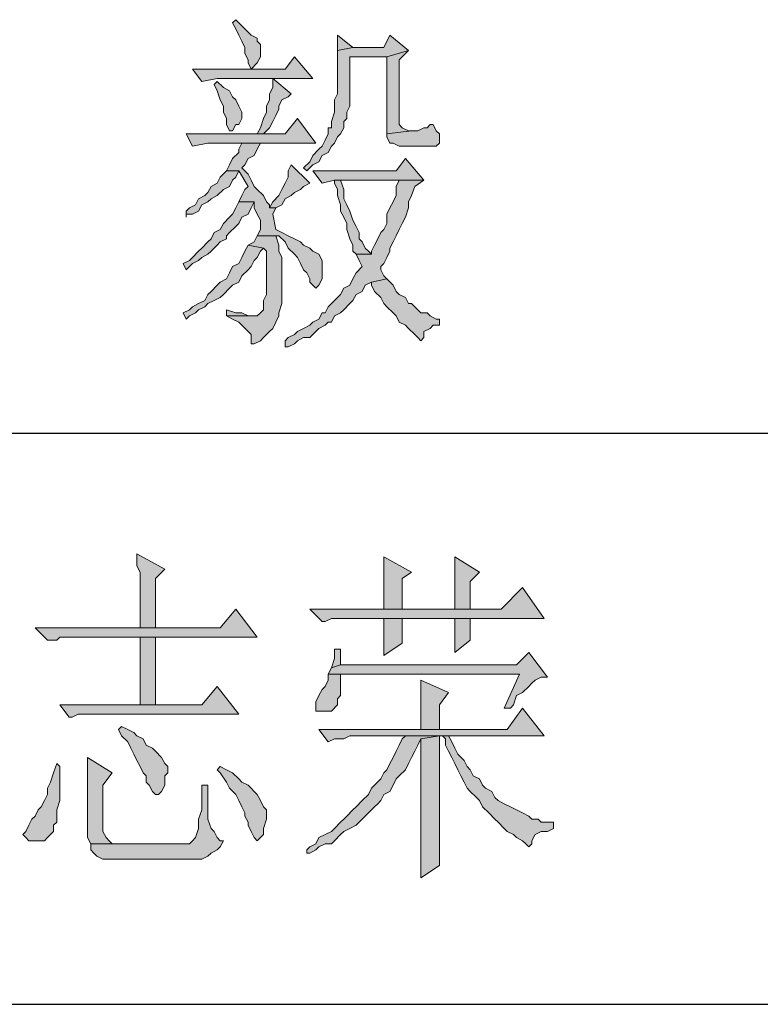
# Model space of a CAD drawing. Units: inches. Extents: x 229 to 1664, y 85 to 3620.
# Drawn here: x 1619 to 1629, y 212 to 225 of the extents above; entities that cross this region are included whole.
import ezdxf

# ---------------------------------------------------------------- set-up
doc = ezdxf.new("R2010")
doc.units = ezdxf.units.IN
doc.header["$MEASUREMENT"] = 0
doc.layers.add('PDF_0', color=7, linetype='Continuous')

msp = doc.modelspace()

# ---------------------------------------------------------------- hatches: boundary and pattern name
at = {"layer": 'PDF_0', "true_color": 0xffffff, "transparency": 33554559}
for points in [[(1622.169, 225.094), (1622.127, 225.051), (1622.169, 224.967), (1622.212, 224.882), (1622.254, 224.797), (1622.296, 224.713), (1622.296, 224.628), (1622.339, 224.543), (1622.339, 224.501), (1622.381, 224.416), (1622.466, 224.501), (1622.508, 224.586), (1622.508, 224.755), (1622.466, 224.797), (1622.466, 224.84), (1622.381, 224.882), (1622.339, 224.924), (1622.254, 225.009)], [(1624.286, 224.882), (1624.201, 224.713), (1623.778, 224.713), (1623.566, 224.67), (1623.566, 224.078), (1623.524, 223.993), (1623.524, 223.824), (1623.482, 223.697), (1623.482, 223.612), (1623.439, 223.612), (1623.439, 223.527), (1623.397, 223.443), (1623.355, 223.358), (1623.312, 223.316), (1623.228, 223.231), (1623.185, 223.146), (1623.101, 223.062), (1623.143, 223.019), (1623.228, 223.104), (1623.312, 223.146), (1623.355, 223.231), (1623.439, 223.273), (1623.482, 223.358), (1623.524, 223.4), (1623.566, 223.485), (1623.609, 223.527), (1623.651, 223.612), (1623.651, 223.697), (1623.693, 223.739), (1623.693, 223.824), (1623.736, 223.908), (1623.736, 224.586), (1624.244, 224.586), (1624.54, 224.67)], [(1622.974, 224.586), (1622.847, 224.416), (1621.577, 224.416), (1621.704, 224.247), (1621.915, 224.289), (1623.228, 224.289)], [(1624.54, 224.67), (1624.244, 224.586), (1624.244, 223.527), (1624.582, 223.57), (1624.54, 223.57), (1624.455, 223.612), (1624.413, 223.654), (1624.413, 224.543)], [(1621.915, 224.247), (1621.873, 224.205), (1621.915, 224.12), (1621.958, 223.993), (1622, 223.908), (1622, 223.824), (1622.042, 223.739), (1622.042, 223.654), (1622.085, 223.57), (1622.127, 223.57), (1622.169, 223.654), (1622.212, 223.654), (1622.254, 223.739), (1622.254, 223.824), (1622.212, 223.908), (1622.169, 223.993), (1622.127, 224.035), (1622.085, 224.12), (1622, 224.162)], [(1622.677, 224.289), (1622.677, 224.162), (1622.635, 224.078), (1622.635, 223.993), (1622.593, 223.908), (1622.593, 223.824), (1622.55, 223.739), (1622.508, 223.612), (1622.466, 223.527), (1622.55, 223.527), (1622.635, 223.612), (1622.677, 223.697), (1622.72, 223.781), (1622.762, 223.866), (1622.762, 223.908), (1622.804, 223.993), (1622.889, 224.035), (1622.931, 224.078)], [(1623.016, 223.739), (1622.847, 223.527), (1621.492, 223.527), (1621.577, 223.358), (1621.788, 223.4), (1623.27, 223.4)], [(1624.879, 223.654), (1624.836, 223.654), (1624.794, 223.612), (1624.752, 223.612), (1624.667, 223.57), (1624.582, 223.57), (1624.244, 223.527), (1624.244, 223.485), (1624.286, 223.4), (1624.328, 223.4), (1624.413, 223.358), (1624.921, 223.358), (1624.963, 223.4), (1624.963, 223.527), (1624.921, 223.57)], [(1622.508, 223.4), (1622.254, 223.4), (1622.212, 223.316), (1622.212, 223.273), (1622.127, 223.189), (1622.085, 223.104), (1622.042, 223.019), (1622.212, 223.019), (1622.339, 222.808), (1622.296, 222.765), (1622.254, 222.681), (1622.212, 222.596), (1622.423, 222.596), (1622.423, 222.511), (1622.466, 222.427), (1622.508, 222.342), (1622.508, 222.215), (1622.466, 222.13), (1622.762, 222.13), (1622.847, 222.046), (1622.889, 221.961), (1622.974, 221.876), (1623.016, 221.834), (1623.058, 221.749), (1623.101, 221.665), (1623.143, 221.622), (1623.185, 221.538), (1623.185, 221.495), (1623.228, 221.453), (1623.27, 221.411), (1623.312, 221.453), (1623.355, 221.538), (1623.355, 221.792), (1623.312, 221.876), (1623.228, 221.919), (1623.185, 221.961), (1623.101, 222.003), (1623.058, 222.046), (1622.974, 222.088), (1622.889, 222.13), (1622.804, 222.173), (1622.72, 222.215), (1622.677, 222.427), (1622.72, 222.511), (1622.635, 222.511), (1622.635, 222.554), (1622.593, 222.596), (1622.55, 222.681), (1622.466, 222.765), (1622.423, 222.808), (1622.381, 222.892), (1622.339, 222.977), (1622.254, 223.062), (1622.296, 223.104), (1622.339, 223.189), (1622.423, 223.231), (1622.466, 223.316)], [(1622.931, 223.104), (1622.889, 223.019), (1622.889, 222.935), (1622.847, 222.85), (1622.804, 222.765), (1622.762, 222.681), (1622.677, 222.596), (1622.635, 222.511), (1622.72, 222.511), (1622.804, 222.554), (1622.847, 222.638), (1622.931, 222.681), (1622.974, 222.723), (1623.058, 222.765), (1623.101, 222.808), (1623.185, 222.85)], [(1624.498, 223.189), (1624.371, 223.019), (1623.228, 223.019), (1623.355, 222.85), (1623.524, 222.892), (1624.752, 222.892)], [(1622.042, 223.019), (1621.958, 222.935), (1621.915, 222.85), (1621.831, 222.808), (1621.788, 222.723), (1621.746, 222.681), (1621.661, 222.638), (1621.619, 222.554), (1621.534, 222.511), (1621.492, 222.469), (1621.492, 222.384), (1621.492, 222.427), (1621.577, 222.427), (1621.661, 222.469), (1621.704, 222.554), (1621.788, 222.596), (1621.831, 222.638), (1621.915, 222.681), (1622, 222.765), (1622.085, 222.808), (1622.127, 222.892), (1622.169, 222.935), (1622.212, 223.019)], [(1624.752, 222.892), (1623.524, 222.892), (1624.413, 222.892), (1624.371, 222.808), (1624.371, 222.681), (1624.328, 222.596), (1624.286, 222.511), (1624.244, 222.427), (1624.244, 222.3), (1624.201, 222.215), (1624.159, 222.173), (1624.117, 222.088), (1624.074, 222.003), (1624.032, 221.919), (1624.032, 221.876), (1623.82, 221.876), (1623.863, 221.792), (1623.905, 221.707), (1623.82, 221.622), (1623.778, 221.538), (1623.736, 221.453), (1623.651, 221.411), (1623.609, 221.326), (1623.566, 221.284), (1623.482, 221.199), (1623.439, 221.157), (1623.397, 221.072), (1623.355, 221.072), (1623.312, 220.987), (1623.228, 220.945), (1623.185, 220.903), (1623.101, 220.86), (1623.016, 220.818), (1622.974, 220.776), (1622.889, 220.733), (1622.847, 220.691), (1622.847, 220.606), (1622.889, 220.606), (1622.974, 220.649), (1623.016, 220.691), (1623.101, 220.733), (1623.185, 220.733), (1623.228, 220.776), (1623.312, 220.86), (1623.397, 220.903), (1623.439, 220.945), (1623.482, 220.945), (1623.524, 221.03), (1623.609, 221.072), (1623.651, 221.114), (1623.736, 221.199), (1623.778, 221.241), (1623.82, 221.326), (1623.905, 221.368), (1623.947, 221.453), (1624.032, 221.495), (1624.244, 221.538), (1624.201, 221.58), (1624.159, 221.665), (1624.159, 221.707), (1624.201, 221.749), (1624.244, 221.834), (1624.286, 221.919), (1624.286, 221.961), (1624.328, 222.046), (1624.371, 222.13), (1624.413, 222.215), (1624.455, 222.3), (1624.498, 222.384), (1624.54, 222.511), (1624.54, 222.596), (1624.582, 222.681), (1624.625, 222.808)], [(1623.524, 222.892), (1623.524, 222.85), (1623.566, 222.765), (1623.566, 222.681), (1623.609, 222.554), (1623.609, 222.469), (1623.651, 222.384), (1623.693, 222.3), (1623.693, 222.215), (1623.736, 222.088), (1623.778, 222.003), (1623.778, 221.919), (1623.82, 221.876), (1624.032, 221.876), (1623.99, 221.919), (1623.947, 221.961), (1623.905, 222.046), (1623.863, 222.088), (1623.863, 222.173), (1623.82, 222.257), (1623.778, 222.342), (1623.736, 222.469), (1623.693, 222.554), (1623.651, 222.638), (1623.651, 222.765), (1623.609, 222.892), (1624.413, 222.892)], [(1622.212, 222.596), (1622.169, 222.511), (1622.127, 222.427), (1622.085, 222.384), (1622, 222.3), (1621.958, 222.215), (1621.873, 222.173), (1621.831, 222.088), (1621.788, 222.046), (1621.704, 221.961), (1621.661, 221.919), (1621.577, 221.834), (1621.534, 221.792), (1621.45, 221.749), (1621.492, 221.665), (1621.577, 221.749), (1621.661, 221.792), (1621.704, 221.834), (1621.788, 221.876), (1621.831, 221.919), (1621.915, 222.003), (1621.958, 222.046), (1622.042, 222.088), (1622.042, 222.13), (1622.085, 222.173), (1622.169, 222.257), (1622.212, 222.3), (1622.254, 222.384), (1622.339, 222.427), (1622.381, 222.511), (1622.423, 222.596)], [(1622.466, 222.13), (1622.423, 222.046), (1622.339, 222.003), (1622.55, 221.961), (1622.593, 221.919), (1622.593, 221.326), (1622.55, 221.241), (1622.55, 221.114), (1622.508, 221.072), (1622.466, 221.03), (1622.042, 221.03), (1622.127, 220.987), (1622.212, 220.945), (1622.254, 220.903), (1622.339, 220.818), (1622.381, 220.776), (1622.381, 220.649), (1622.423, 220.649), (1622.508, 220.691), (1622.55, 220.733), (1622.635, 220.818), (1622.677, 220.86), (1622.72, 220.945), (1622.762, 221.03), (1622.762, 221.072), (1622.804, 221.199), (1622.804, 221.834), (1622.762, 221.919), (1622.762, 222.003), (1622.72, 222.13)], [(1622.339, 222.003), (1622.296, 221.919), (1622.254, 221.834), (1622.212, 221.749), (1622.127, 221.707), (1622.085, 221.622), (1622.042, 221.538), (1621.958, 221.495), (1621.915, 221.453), (1621.831, 221.368), (1621.788, 221.326), (1621.746, 221.241), (1621.661, 221.199), (1621.577, 221.157), (1621.534, 221.114), (1621.45, 221.072), (1621.492, 220.987), (1621.534, 221.03), (1621.619, 221.072), (1621.661, 221.114), (1621.746, 221.157), (1621.788, 221.199), (1621.873, 221.241), (1621.958, 221.284), (1622, 221.326), (1622.085, 221.411), (1622.127, 221.453), (1622.212, 221.495), (1622.254, 221.58), (1622.339, 221.665), (1622.381, 221.707), (1622.423, 221.792), (1622.466, 221.834), (1622.508, 221.919), (1622.55, 221.961)], [(1624.244, 221.538), (1624.032, 221.495), (1624.032, 221.453), (1624.074, 221.368), (1624.159, 221.284), (1624.201, 221.199), (1624.244, 221.157), (1624.328, 221.072), (1624.371, 221.03), (1624.413, 220.945), (1624.498, 220.903), (1624.54, 220.86), (1624.625, 220.776), (1624.667, 220.733), (1624.709, 220.691), (1624.752, 220.733), (1624.752, 220.818), (1624.836, 220.86), (1624.879, 220.903), (1624.963, 220.903), (1624.963, 220.987), (1624.921, 220.987), (1624.836, 221.03), (1624.794, 221.072), (1624.709, 221.072), (1624.625, 221.157), (1624.582, 221.199), (1624.54, 221.199), (1624.498, 221.284), (1624.413, 221.326), (1624.371, 221.368), (1624.328, 221.453)], [(1622.042, 221.114), (1622.042, 221.03), (1622.381, 221.03), (1622.339, 221.03), (1622.254, 221.072), (1622.169, 221.072)], [(1620.815, 217.77), (1620.815, 217.601), (1620.857, 217.516), (1620.857, 216.754), (1621.069, 216.754), (1621.069, 217.431), (1621.196, 217.558)], [(1624.201, 217.728), (1624.201, 217.008), (1624.455, 217.008), (1624.455, 217.431), (1624.582, 217.516)], [(1625.175, 217.728), (1625.175, 217.008), (1625.387, 217.008), (1625.387, 217.389), (1625.514, 217.516)], [(1626.106, 217.304), (1625.81, 217.008), (1623.185, 217.008), (1623.355, 216.839), (1623.397, 216.839), (1623.482, 216.881), (1626.403, 216.881)], [(1622.169, 217.008), (1621.958, 216.754), (1619.418, 216.754), (1619.587, 216.585), (1619.714, 216.585), (1619.756, 216.627), (1622.466, 216.627)], [(1624.201, 216.881), (1624.201, 216.373), (1624.455, 216.542), (1624.455, 216.881), (1625.175, 216.881)], [(1625.387, 216.881), (1624.201, 216.881), (1625.175, 216.881), (1625.175, 216.415), (1625.387, 216.585)], [(1621.069, 215.696), (1621.069, 216.627), (1620.857, 216.627), (1620.857, 215.696)], [(1626.191, 216.415), (1626.022, 216.246), (1623.609, 216.246), (1623.482, 216.204), (1623.439, 216.119), (1626.064, 216.119), (1625.852, 215.653), (1625.937, 215.653), (1625.979, 215.696), (1626.022, 215.823), (1626.106, 215.865), (1626.191, 215.95), (1626.233, 215.992), (1626.276, 216.034), (1626.36, 216.077), (1626.445, 216.077)], [(1623.609, 216.458), (1623.524, 216.458), (1623.524, 216.331), (1623.482, 216.204), (1623.609, 216.246)], [(1623.439, 216.119), (1623.439, 216.034), (1623.397, 215.95), (1623.355, 215.907), (1623.312, 215.823), (1623.27, 215.738), (1623.27, 215.611), (1623.312, 215.611), (1623.482, 215.611), (1623.566, 215.696), (1623.566, 215.78), (1623.609, 215.823), (1623.609, 216.119), (1626.064, 216.119)], [(1621.915, 215.95), (1621.704, 215.696), (1619.756, 215.696), (1619.883, 215.526), (1619.926, 215.526), (1620.01, 215.569), (1622.212, 215.569)], [(1624.709, 216.034), (1624.709, 215.357), (1624.963, 215.357), (1624.963, 215.696), (1625.09, 215.865)], [(1626.106, 215.653), (1625.895, 215.357), (1623.312, 215.357), (1623.439, 215.188), (1623.524, 215.23), (1623.651, 215.23), (1623.736, 215.272), (1626.403, 215.272)], [(1620.603, 215.399), (1620.561, 215.357), (1620.603, 215.272), (1620.688, 215.188), (1620.73, 215.103), (1620.772, 215.018), (1620.815, 214.934), (1620.857, 214.849), (1620.899, 214.764), (1620.942, 214.722), (1620.942, 214.637), (1620.984, 214.595), (1621.026, 214.51), (1621.069, 214.468), (1621.111, 214.468), (1621.153, 214.51), (1621.196, 214.595), (1621.196, 214.722), (1621.238, 214.764), (1621.238, 214.849), (1621.196, 214.891), (1621.153, 214.976), (1621.069, 215.061), (1621.026, 215.103), (1620.942, 215.145), (1620.899, 215.23), (1620.815, 215.272), (1620.772, 215.315), (1620.688, 215.357)], [(1624.498, 215.272), (1624.455, 215.23), (1624.413, 215.145), (1624.371, 215.061), (1624.328, 214.976), (1624.286, 214.891), (1624.244, 214.807), (1624.201, 214.764), (1624.159, 214.68), (1624.074, 214.595), (1624.032, 214.553), (1623.99, 214.468), (1623.905, 214.383), (1623.82, 214.299), (1623.778, 214.256), (1623.693, 214.172), (1623.651, 214.129), (1623.609, 214.087), (1623.524, 214.002), (1623.482, 213.96), (1623.397, 213.918), (1623.312, 213.875), (1623.27, 213.791), (1623.185, 213.748), (1623.143, 213.706), (1623.143, 213.664), (1623.185, 213.664), (1623.27, 213.706), (1623.312, 213.748), (1623.397, 213.791), (1623.482, 213.791), (1623.524, 213.833), (1623.609, 213.918), (1623.651, 213.96), (1623.736, 214.002), (1623.82, 214.045), (1623.863, 214.087), (1623.947, 214.172), (1623.99, 214.214), (1624.074, 214.299), (1624.117, 214.341), (1624.159, 214.383), (1624.201, 214.468), (1624.286, 214.51), (1624.328, 214.595), (1624.371, 214.68), (1624.413, 214.722), (1624.498, 214.807), (1624.54, 214.891), (1624.582, 214.976), (1624.625, 215.061), (1624.667, 215.145), (1624.709, 215.23), (1624.963, 215.272), (1625.006, 215.272)], [(1625.09, 215.272), (1624.498, 215.272), (1625.006, 215.272), (1625.048, 215.23), (1625.048, 215.145), (1625.09, 215.061), (1625.133, 214.976), (1625.175, 214.891), (1625.217, 214.807), (1625.26, 214.722), (1625.302, 214.637), (1625.344, 214.553), (1625.387, 214.51), (1625.471, 214.426), (1625.514, 214.383), (1625.556, 214.299), (1625.641, 214.214), (1625.725, 214.129), (1625.768, 214.087), (1625.852, 214.002), (1625.895, 213.96), (1625.979, 213.918), (1626.022, 213.875), (1626.106, 213.833), (1626.149, 213.791), (1626.191, 213.748), (1626.233, 213.791), (1626.233, 213.833), (1626.276, 213.918), (1626.36, 213.96), (1626.445, 213.96), (1626.53, 214.002), (1626.53, 214.087), (1626.445, 214.087), (1626.36, 214.087), (1626.318, 214.129), (1626.233, 214.129), (1626.191, 214.172), (1626.106, 214.214), (1626.022, 214.256), (1625.937, 214.299), (1625.852, 214.341), (1625.768, 214.383), (1625.725, 214.426), (1625.683, 214.51), (1625.598, 214.553), (1625.556, 214.595), (1625.514, 214.68), (1625.429, 214.722), (1625.387, 214.807), (1625.344, 214.849), (1625.302, 214.934), (1625.217, 215.018), (1625.175, 215.103), (1625.133, 215.188)], [(1624.963, 215.272), (1624.709, 215.23), (1624.709, 213.325), (1624.963, 213.494)], [(1619.714, 214.891), (1619.672, 214.764), (1619.629, 214.637), (1619.587, 214.553), (1619.587, 214.468), (1619.545, 214.383), (1619.502, 214.299), (1619.46, 214.256), (1619.418, 214.172), (1619.375, 214.129), (1619.333, 214.045), (1619.291, 213.96), (1619.248, 213.918), (1619.291, 213.875), (1619.333, 213.833), (1619.545, 213.833), (1619.587, 213.875), (1619.672, 213.96), (1619.672, 214.045), (1619.714, 214.087), (1619.714, 214.256), (1619.756, 214.383), (1619.756, 214.468), (1619.756, 214.849)], [(1620.137, 214.976), (1620.137, 213.875), (1620.18, 213.791), (1620.561, 213.791), (1620.476, 213.791), (1620.434, 213.833), (1620.391, 213.875), (1620.349, 213.96), (1620.349, 214.595), (1620.476, 214.764)], [(1621.958, 214.849), (1621.915, 214.807), (1621.958, 214.764), (1622.042, 214.637), (1622.085, 214.553), (1622.169, 214.468), (1622.212, 214.383), (1622.254, 214.299), (1622.296, 214.214), (1622.296, 214.172), (1622.339, 214.087), (1622.339, 214.045), (1622.381, 213.96), (1622.423, 213.875), (1622.466, 213.833), (1622.508, 213.875), (1622.55, 213.918), (1622.55, 214.002), (1622.593, 214.129), (1622.593, 214.256), (1622.55, 214.299), (1622.508, 214.383), (1622.466, 214.468), (1622.423, 214.51), (1622.381, 214.553), (1622.339, 214.595), (1622.254, 214.637), (1622.212, 214.68), (1622.127, 214.764), (1622.042, 214.807)], [(1621.788, 214.595), (1621.704, 214.595), (1621.704, 214.553), (1621.704, 214.256), (1621.661, 214.129), (1621.661, 214.002), (1621.619, 213.875), (1621.577, 213.833), (1621.534, 213.791), (1620.18, 213.791), (1620.18, 213.706), (1620.222, 213.664), (1620.264, 213.621), (1620.349, 213.579), (1621.619, 213.579), (1621.704, 213.579), (1621.788, 213.621), (1621.831, 213.664), (1621.915, 213.706), (1621.958, 213.748), (1622, 213.833), (1621.958, 213.833), (1621.915, 213.875), (1621.873, 213.96), (1621.831, 214.002), (1621.788, 214.129)]]:
    msp.add_hatch(color=7, dxfattribs=at).paths.add_polyline_path(points, flags=16)

# ---------------------------------------------------------------- linework, layer by layer
at = {"layer": 'PDF_0', "lineweight": 5}
for points in [[(1622.169, 225.094), (1622.127, 225.051), (1622.169, 224.967), (1622.212, 224.882), (1622.254, 224.797), (1622.296, 224.713), (1622.296, 224.628), (1622.339, 224.543), (1622.339, 224.501), (1622.381, 224.416), (1622.466, 224.501), (1622.508, 224.586), (1622.508, 224.755), (1622.466, 224.797), (1622.466, 224.84), (1622.381, 224.882), (1622.339, 224.924), (1622.254, 225.009), (1622.169, 225.094)], [(1624.286, 224.882), (1624.201, 224.713), (1623.778, 224.713), (1623.566, 224.67), (1623.566, 224.078), (1623.524, 223.993), (1623.524, 223.824), (1623.482, 223.697), (1623.482, 223.612), (1623.439, 223.612), (1623.439, 223.527), (1623.397, 223.443), (1623.355, 223.358), (1623.312, 223.316), (1623.228, 223.231), (1623.185, 223.146), (1623.101, 223.062), (1623.143, 223.019), (1623.228, 223.104), (1623.312, 223.146), (1623.355, 223.231), (1623.439, 223.273), (1623.482, 223.358), (1623.524, 223.4), (1623.566, 223.485), (1623.609, 223.527), (1623.651, 223.612), (1623.651, 223.697), (1623.693, 223.739), (1623.693, 223.824), (1623.736, 223.908), (1623.736, 224.586), (1624.244, 224.586), (1624.54, 224.67), (1624.286, 224.882)], [(1623.566, 224.882), (1623.566, 224.67), (1623.778, 224.713), (1623.566, 224.882)], [(1622.974, 224.586), (1622.847, 224.416), (1621.577, 224.416), (1621.704, 224.247), (1621.915, 224.289), (1623.228, 224.289), (1622.974, 224.586)], [(1624.54, 224.67), (1624.244, 224.586), (1624.244, 223.527), (1624.582, 223.57), (1624.54, 223.57), (1624.455, 223.612), (1624.413, 223.654), (1624.413, 224.543), (1624.54, 224.67)], [(1621.915, 224.247), (1621.873, 224.205), (1621.915, 224.12), (1621.958, 223.993), (1622, 223.908), (1622, 223.824), (1622.042, 223.739), (1622.042, 223.654), (1622.085, 223.57), (1622.127, 223.57), (1622.169, 223.654), (1622.212, 223.654), (1622.254, 223.739), (1622.254, 223.824), (1622.212, 223.908), (1622.169, 223.993), (1622.127, 224.035), (1622.085, 224.12), (1622, 224.162), (1621.915, 224.247)], [(1622.677, 224.289), (1622.677, 224.162), (1622.635, 224.078), (1622.635, 223.993), (1622.593, 223.908), (1622.593, 223.824), (1622.55, 223.739), (1622.508, 223.612), (1622.466, 223.527), (1622.55, 223.527), (1622.635, 223.612), (1622.677, 223.697), (1622.72, 223.781), (1622.762, 223.866), (1622.762, 223.908), (1622.804, 223.993), (1622.889, 224.035), (1622.931, 224.078), (1622.677, 224.289)], [(1623.016, 223.739), (1622.847, 223.527), (1621.492, 223.527), (1621.577, 223.358), (1621.788, 223.4), (1623.27, 223.4), (1623.016, 223.739)], [(1624.879, 223.654), (1624.836, 223.654), (1624.794, 223.612), (1624.752, 223.612), (1624.667, 223.57), (1624.582, 223.57), (1624.244, 223.527), (1624.244, 223.485), (1624.286, 223.4), (1624.328, 223.4), (1624.413, 223.358), (1624.921, 223.358), (1624.963, 223.4), (1624.963, 223.527), (1624.921, 223.57), (1624.879, 223.654)], [(1622.508, 223.4), (1622.254, 223.4), (1622.212, 223.316), (1622.212, 223.273), (1622.127, 223.189), (1622.085, 223.104), (1622.042, 223.019), (1622.212, 223.019), (1622.339, 222.808), (1622.296, 222.765), (1622.254, 222.681), (1622.212, 222.596), (1622.423, 222.596), (1622.423, 222.511), (1622.466, 222.427), (1622.508, 222.342), (1622.508, 222.215), (1622.466, 222.13), (1622.762, 222.13), (1622.847, 222.046), (1622.889, 221.961), (1622.974, 221.876), (1623.016, 221.834), (1623.058, 221.749), (1623.101, 221.665), (1623.143, 221.622), (1623.185, 221.538), (1623.185, 221.495), (1623.228, 221.453), (1623.27, 221.411), (1623.312, 221.453), (1623.355, 221.538), (1623.355, 221.792), (1623.312, 221.876), (1623.228, 221.919), (1623.185, 221.961), (1623.101, 222.003), (1623.058, 222.046), (1622.974, 222.088), (1622.889, 222.13), (1622.804, 222.173), (1622.72, 222.215), (1622.677, 222.427), (1622.72, 222.511), (1622.635, 222.511), (1622.635, 222.554), (1622.593, 222.596), (1622.55, 222.681), (1622.466, 222.765), (1622.423, 222.808), (1622.381, 222.892), (1622.339, 222.977), (1622.254, 223.062), (1622.296, 223.104), (1622.339, 223.189), (1622.423, 223.231), (1622.466, 223.316), (1622.508, 223.4)], [(1624.921, 223.358), (1624.752, 223.358), (1624.836, 223.358), (1624.921, 223.358)], [(1622.931, 223.104), (1622.889, 223.019), (1622.889, 222.935), (1622.847, 222.85), (1622.804, 222.765), (1622.762, 222.681), (1622.677, 222.596), (1622.635, 222.511), (1622.72, 222.511), (1622.804, 222.554), (1622.847, 222.638), (1622.931, 222.681), (1622.974, 222.723), (1623.058, 222.765), (1623.101, 222.808), (1623.185, 222.85), (1622.931, 223.104)], [(1624.498, 223.189), (1624.371, 223.019), (1623.228, 223.019), (1623.355, 222.85), (1623.524, 222.892), (1624.752, 222.892), (1624.498, 223.189)], [(1622.042, 223.019), (1621.958, 222.935), (1621.915, 222.85), (1621.831, 222.808), (1621.788, 222.723), (1621.746, 222.681), (1621.661, 222.638), (1621.619, 222.554), (1621.534, 222.511), (1621.492, 222.469), (1621.492, 222.384), (1621.492, 222.427), (1621.577, 222.427), (1621.661, 222.469), (1621.704, 222.554), (1621.788, 222.596), (1621.831, 222.638), (1621.915, 222.681), (1622, 222.765), (1622.085, 222.808), (1622.127, 222.892), (1622.169, 222.935), (1622.212, 223.019), (1622.042, 223.019)], [(1624.752, 222.892), (1623.524, 222.892), (1624.413, 222.892), (1624.371, 222.808), (1624.371, 222.681), (1624.328, 222.596), (1624.286, 222.511), (1624.244, 222.427), (1624.244, 222.3), (1624.201, 222.215), (1624.159, 222.173), (1624.117, 222.088), (1624.074, 222.003), (1624.032, 221.919), (1624.032, 221.876), (1623.82, 221.876), (1623.863, 221.792), (1623.905, 221.707), (1623.82, 221.622), (1623.778, 221.538), (1623.736, 221.453), (1623.651, 221.411), (1623.609, 221.326), (1623.566, 221.284), (1623.482, 221.199), (1623.439, 221.157), (1623.397, 221.072), (1623.355, 221.072), (1623.312, 220.987), (1623.228, 220.945), (1623.185, 220.903), (1623.101, 220.86), (1623.016, 220.818), (1622.974, 220.776), (1622.889, 220.733), (1622.847, 220.691), (1622.847, 220.606), (1622.889, 220.606), (1622.974, 220.649), (1623.016, 220.691), (1623.101, 220.733), (1623.185, 220.733), (1623.228, 220.776), (1623.312, 220.86), (1623.397, 220.903), (1623.439, 220.945), (1623.482, 220.945), (1623.524, 221.03), (1623.609, 221.072), (1623.651, 221.114), (1623.736, 221.199), (1623.778, 221.241), (1623.82, 221.326), (1623.905, 221.368), (1623.947, 221.453), (1624.032, 221.495), (1624.244, 221.538), (1624.201, 221.58), (1624.159, 221.665), (1624.159, 221.707), (1624.201, 221.749), (1624.244, 221.834), (1624.286, 221.919), (1624.286, 221.961), (1624.328, 222.046), (1624.371, 222.13), (1624.413, 222.215), (1624.455, 222.3), (1624.498, 222.384), (1624.54, 222.511), (1624.54, 222.596), (1624.582, 222.681), (1624.625, 222.808), (1624.752, 222.892)], [(1623.524, 222.892), (1623.524, 222.85), (1623.566, 222.765), (1623.566, 222.681), (1623.609, 222.554), (1623.609, 222.469), (1623.651, 222.384), (1623.693, 222.3), (1623.693, 222.215), (1623.736, 222.088), (1623.778, 222.003), (1623.778, 221.919), (1623.82, 221.876), (1624.032, 221.876), (1623.99, 221.919), (1623.947, 221.961), (1623.905, 222.046), (1623.863, 222.088), (1623.863, 222.173), (1623.82, 222.257), (1623.778, 222.342), (1623.736, 222.469), (1623.693, 222.554), (1623.651, 222.638), (1623.651, 222.765), (1623.609, 222.892), (1624.413, 222.892), (1623.524, 222.892)], [(1622.212, 222.596), (1622.169, 222.511), (1622.127, 222.427), (1622.085, 222.384), (1622, 222.3), (1621.958, 222.215), (1621.873, 222.173), (1621.831, 222.088), (1621.788, 222.046), (1621.704, 221.961), (1621.661, 221.919), (1621.577, 221.834), (1621.534, 221.792), (1621.45, 221.749), (1621.492, 221.665), (1621.577, 221.749), (1621.661, 221.792), (1621.704, 221.834), (1621.788, 221.876), (1621.831, 221.919), (1621.915, 222.003), (1621.958, 222.046), (1622.042, 222.088), (1622.042, 222.13), (1622.085, 222.173), (1622.169, 222.257), (1622.212, 222.3), (1622.254, 222.384), (1622.339, 222.427), (1622.381, 222.511), (1622.423, 222.596), (1622.212, 222.596)], [(1622.466, 222.13), (1622.423, 222.046), (1622.339, 222.003), (1622.55, 221.961), (1622.593, 221.919), (1622.593, 221.326), (1622.55, 221.241), (1622.55, 221.114), (1622.508, 221.072), (1622.466, 221.03), (1622.042, 221.03), (1622.127, 220.987), (1622.212, 220.945), (1622.254, 220.903), (1622.339, 220.818), (1622.381, 220.776), (1622.381, 220.649), (1622.423, 220.649), (1622.508, 220.691), (1622.55, 220.733), (1622.635, 220.818), (1622.677, 220.86), (1622.72, 220.945), (1622.762, 221.03), (1622.762, 221.072), (1622.804, 221.199), (1622.804, 221.834), (1622.762, 221.919), (1622.762, 222.003), (1622.72, 222.13), (1622.466, 222.13)], [(1622.339, 222.003), (1622.296, 221.919), (1622.254, 221.834), (1622.212, 221.749), (1622.127, 221.707), (1622.085, 221.622), (1622.042, 221.538), (1621.958, 221.495), (1621.915, 221.453), (1621.831, 221.368), (1621.788, 221.326), (1621.746, 221.241), (1621.661, 221.199), (1621.577, 221.157), (1621.534, 221.114), (1621.45, 221.072), (1621.492, 220.987), (1621.534, 221.03), (1621.619, 221.072), (1621.661, 221.114), (1621.746, 221.157), (1621.788, 221.199), (1621.873, 221.241), (1621.958, 221.284), (1622, 221.326), (1622.085, 221.411), (1622.127, 221.453), (1622.212, 221.495), (1622.254, 221.58), (1622.339, 221.665), (1622.381, 221.707), (1622.423, 221.792), (1622.466, 221.834), (1622.508, 221.919), (1622.55, 221.961), (1622.339, 222.003)], [(1624.244, 221.538), (1624.032, 221.495), (1624.032, 221.453), (1624.074, 221.368), (1624.159, 221.284), (1624.201, 221.199), (1624.244, 221.157), (1624.328, 221.072), (1624.371, 221.03), (1624.413, 220.945), (1624.498, 220.903), (1624.54, 220.86), (1624.625, 220.776), (1624.667, 220.733), (1624.709, 220.691), (1624.752, 220.733), (1624.752, 220.818), (1624.836, 220.86), (1624.879, 220.903), (1624.963, 220.903), (1624.963, 220.987), (1624.921, 220.987), (1624.836, 221.03), (1624.794, 221.072), (1624.709, 221.072), (1624.625, 221.157), (1624.582, 221.199), (1624.54, 221.199), (1624.498, 221.284), (1624.413, 221.326), (1624.371, 221.368), (1624.328, 221.453), (1624.244, 221.538)], [(1622.042, 221.114), (1622.042, 221.03), (1622.381, 221.03), (1622.339, 221.03), (1622.254, 221.072), (1622.169, 221.072), (1622.042, 221.114)], [(1620.815, 217.77), (1620.815, 217.601), (1620.857, 217.516), (1620.857, 216.754), (1621.069, 216.754), (1621.069, 217.431), (1621.196, 217.558), (1620.815, 217.77)], [(1624.201, 217.728), (1624.201, 217.008), (1624.455, 217.008), (1624.455, 217.431), (1624.582, 217.516), (1624.201, 217.728)], [(1625.175, 217.728), (1625.175, 217.008), (1625.387, 217.008), (1625.387, 217.389), (1625.514, 217.516), (1625.175, 217.728)], [(1626.106, 217.304), (1625.81, 217.008), (1623.185, 217.008), (1623.355, 216.839), (1623.397, 216.839), (1623.482, 216.881), (1626.403, 216.881), (1626.106, 217.304)], [(1622.169, 217.008), (1621.958, 216.754), (1619.418, 216.754), (1619.587, 216.585), (1619.714, 216.585), (1619.756, 216.627), (1622.466, 216.627), (1622.169, 217.008)], [(1624.201, 216.881), (1624.201, 216.373), (1624.455, 216.542), (1624.455, 216.881), (1625.175, 216.881), (1624.201, 216.881)], [(1625.387, 216.881), (1624.201, 216.881), (1625.175, 216.881), (1625.175, 216.415), (1625.387, 216.585), (1625.387, 216.881)], [(1621.069, 215.696), (1621.069, 216.627), (1620.857, 216.627), (1620.857, 215.696)], [(1626.191, 216.415), (1626.022, 216.246), (1623.609, 216.246), (1623.482, 216.204), (1623.439, 216.119), (1626.064, 216.119), (1625.852, 215.653), (1625.937, 215.653), (1625.979, 215.696), (1626.022, 215.823), (1626.106, 215.865), (1626.191, 215.95), (1626.233, 215.992), (1626.276, 216.034), (1626.36, 216.077), (1626.445, 216.077), (1626.191, 216.415)], [(1623.609, 216.458), (1623.524, 216.458), (1623.524, 216.331), (1623.482, 216.204), (1623.609, 216.246), (1623.609, 216.458)], [(1623.439, 216.119), (1623.439, 216.034), (1623.397, 215.95), (1623.355, 215.907), (1623.312, 215.823), (1623.27, 215.738), (1623.27, 215.611), (1623.312, 215.611), (1623.482, 215.611), (1623.566, 215.696), (1623.566, 215.78), (1623.609, 215.823), (1623.609, 216.119), (1626.064, 216.119), (1623.439, 216.119)], [(1621.915, 215.95), (1621.704, 215.696), (1619.756, 215.696), (1619.883, 215.526), (1619.926, 215.526), (1620.01, 215.569), (1622.212, 215.569), (1621.915, 215.95)], [(1624.709, 216.034), (1624.709, 215.357), (1624.963, 215.357), (1624.963, 215.696), (1625.09, 215.865), (1624.709, 216.034)], [(1626.106, 215.653), (1625.895, 215.357), (1623.312, 215.357), (1623.439, 215.188), (1623.524, 215.23), (1623.651, 215.23), (1623.736, 215.272), (1626.403, 215.272), (1626.106, 215.653)], [(1620.603, 215.399), (1620.561, 215.357), (1620.603, 215.272), (1620.688, 215.188), (1620.73, 215.103), (1620.772, 215.018), (1620.815, 214.934), (1620.857, 214.849), (1620.899, 214.764), (1620.942, 214.722), (1620.942, 214.637), (1620.984, 214.595), (1621.026, 214.51), (1621.069, 214.468), (1621.111, 214.468), (1621.153, 214.51), (1621.196, 214.595), (1621.196, 214.722), (1621.238, 214.764), (1621.238, 214.849), (1621.196, 214.891), (1621.153, 214.976), (1621.069, 215.061), (1621.026, 215.103), (1620.942, 215.145), (1620.899, 215.23), (1620.815, 215.272), (1620.772, 215.315), (1620.688, 215.357), (1620.603, 215.399)], [(1624.498, 215.272), (1624.455, 215.23), (1624.413, 215.145), (1624.371, 215.061), (1624.328, 214.976), (1624.286, 214.891), (1624.244, 214.807), (1624.201, 214.764), (1624.159, 214.68), (1624.074, 214.595), (1624.032, 214.553), (1623.99, 214.468), (1623.905, 214.383), (1623.82, 214.299), (1623.778, 214.256), (1623.693, 214.172), (1623.651, 214.129), (1623.609, 214.087), (1623.524, 214.002), (1623.482, 213.96), (1623.397, 213.918), (1623.312, 213.875), (1623.27, 213.791), (1623.185, 213.748), (1623.143, 213.706), (1623.143, 213.664), (1623.185, 213.664), (1623.27, 213.706), (1623.312, 213.748), (1623.397, 213.791), (1623.482, 213.791), (1623.524, 213.833), (1623.609, 213.918), (1623.651, 213.96), (1623.736, 214.002), (1623.82, 214.045), (1623.863, 214.087), (1623.947, 214.172), (1623.99, 214.214), (1624.074, 214.299), (1624.117, 214.341), (1624.159, 214.383), (1624.201, 214.468), (1624.286, 214.51), (1624.328, 214.595), (1624.371, 214.68), (1624.413, 214.722), (1624.498, 214.807), (1624.54, 214.891), (1624.582, 214.976), (1624.625, 215.061), (1624.667, 215.145), (1624.709, 215.23), (1624.963, 215.272), (1625.006, 215.272), (1624.498, 215.272)], [(1625.09, 215.272), (1624.498, 215.272), (1625.006, 215.272), (1625.048, 215.23), (1625.048, 215.145), (1625.09, 215.061), (1625.133, 214.976), (1625.175, 214.891), (1625.217, 214.807), (1625.26, 214.722), (1625.302, 214.637), (1625.344, 214.553), (1625.387, 214.51), (1625.471, 214.426), (1625.514, 214.383), (1625.556, 214.299), (1625.641, 214.214), (1625.725, 214.129), (1625.768, 214.087), (1625.852, 214.002), (1625.895, 213.96), (1625.979, 213.918), (1626.022, 213.875), (1626.106, 213.833), (1626.149, 213.791), (1626.191, 213.748), (1626.233, 213.791), (1626.233, 213.833), (1626.276, 213.918), (1626.36, 213.96), (1626.445, 213.96), (1626.53, 214.002), (1626.53, 214.087), (1626.445, 214.087), (1626.36, 214.087), (1626.318, 214.129), (1626.233, 214.129), (1626.191, 214.172), (1626.106, 214.214), (1626.022, 214.256), (1625.937, 214.299), (1625.852, 214.341), (1625.768, 214.383), (1625.725, 214.426), (1625.683, 214.51), (1625.598, 214.553), (1625.556, 214.595), (1625.514, 214.68), (1625.429, 214.722), (1625.387, 214.807), (1625.344, 214.849), (1625.302, 214.934), (1625.217, 215.018), (1625.175, 215.103), (1625.133, 215.188), (1625.09, 215.272)], [(1624.963, 215.272), (1624.709, 215.23), (1624.709, 213.325), (1624.963, 213.494), (1624.963, 215.272)], [(1619.714, 214.891), (1619.672, 214.764), (1619.629, 214.637), (1619.587, 214.553), (1619.587, 214.468), (1619.545, 214.383), (1619.502, 214.299), (1619.46, 214.256), (1619.418, 214.172), (1619.375, 214.129), (1619.333, 214.045), (1619.291, 213.96), (1619.248, 213.918), (1619.291, 213.875), (1619.333, 213.833), (1619.545, 213.833), (1619.587, 213.875), (1619.672, 213.96), (1619.672, 214.045), (1619.714, 214.087), (1619.714, 214.256), (1619.756, 214.383), (1619.756, 214.468), (1619.756, 214.849), (1619.714, 214.891)], [(1620.137, 214.976), (1620.137, 213.875), (1620.18, 213.791), (1620.561, 213.791), (1620.476, 213.791), (1620.434, 213.833), (1620.391, 213.875), (1620.349, 213.96), (1620.349, 214.595), (1620.476, 214.764), (1620.137, 214.976)], [(1621.958, 214.849), (1621.915, 214.807), (1621.958, 214.764), (1622.042, 214.637), (1622.085, 214.553), (1622.169, 214.468), (1622.212, 214.383), (1622.254, 214.299), (1622.296, 214.214), (1622.296, 214.172), (1622.339, 214.087), (1622.339, 214.045), (1622.381, 213.96), (1622.423, 213.875), (1622.466, 213.833), (1622.508, 213.875), (1622.55, 213.918), (1622.55, 214.002), (1622.593, 214.129), (1622.593, 214.256), (1622.55, 214.299), (1622.508, 214.383), (1622.466, 214.468), (1622.423, 214.51), (1622.381, 214.553), (1622.339, 214.595), (1622.254, 214.637), (1622.212, 214.68), (1622.127, 214.764), (1622.042, 214.807), (1621.958, 214.849)], [(1621.788, 214.595), (1621.704, 214.595), (1621.704, 214.553), (1621.704, 214.256), (1621.661, 214.129), (1621.661, 214.002), (1621.619, 213.875), (1621.577, 213.833), (1621.534, 213.791), (1620.18, 213.791), (1620.18, 213.706), (1620.222, 213.664), (1620.264, 213.621), (1620.349, 213.579), (1621.619, 213.579), (1621.704, 213.579), (1621.788, 213.621), (1621.831, 213.664), (1621.915, 213.706), (1621.958, 213.748), (1622, 213.833), (1621.958, 213.833), (1621.915, 213.875), (1621.873, 213.96), (1621.831, 214.002), (1621.788, 214.129), (1621.788, 214.595)]]:
    msp.add_lwpolyline(points, close=True, dxfattribs=at)
at = {"layer": 'PDF_0', "lineweight": 25}
for points in [[(1586.271, 219.421), (1654.597, 219.421)], [(1586.271, 211.589), (1654.597, 211.589)]]:
    msp.add_lwpolyline(points, dxfattribs=at)
at = {"layer": 'PDF_0', "lineweight": 5}
for points in [[(1623.566, 224.882), (1623.566, 224.67), (1623.778, 224.713)], [(1624.921, 223.358), (1624.752, 223.358), (1624.836, 223.358)]]:
    msp.add_solid(points, dxfattribs=at)

doc.saveas('drawing.dxf')
